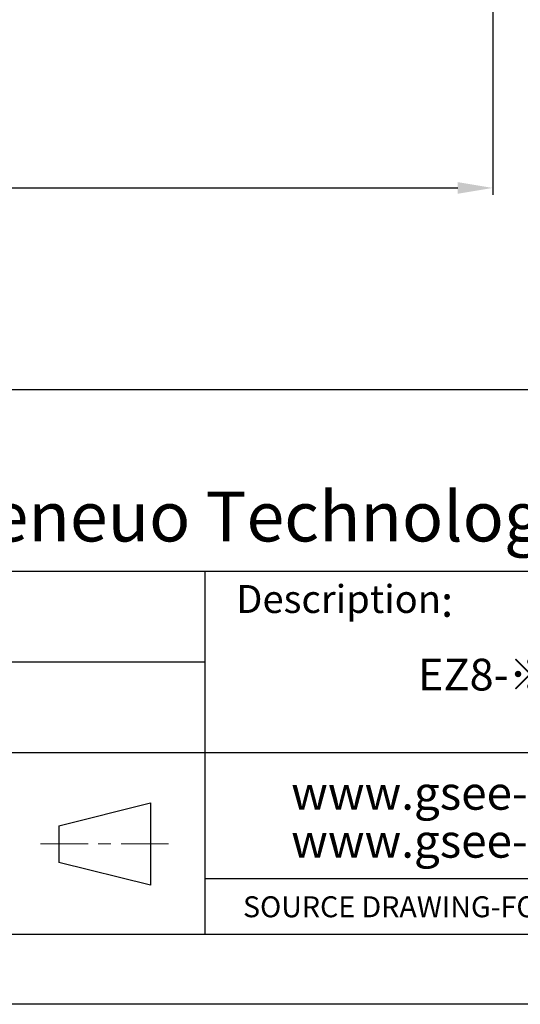
# Model space of a CAD drawing. Units: inches. Extents: x 1571 to 1868, y 1530 to 1740.
# Drawn here: x 1796 to 1832, y 1530 to 1601 of the extents above; entities that cross this region are included whole.
import ezdxf

# ---------------------------------------------------------------- set-up
doc = ezdxf.new("R2010")
doc.units = ezdxf.units.IN
doc.header["$MEASUREMENT"] = 0
doc.layers.add('A1', color=7, linetype='Continuous', lineweight=30)
doc.layers.add('A7', color=7, linetype='Continuous', lineweight=25)
for name, color, linetype in [('A3', 3, 'Continuous'), ('A6', 1, 'Continuous'), ('图层 1', 7, 'Continuous'), ('标题框层', 2, 'Continuous')]:
    doc.layers.add(name, color=color, linetype=linetype)
doc.styles.add('样式', font='isocp.shx', dxfattribs={"bigfont": 'gbcbig.shx'})
doc.dimstyles.get("Standard").update_dxf_attribs({"dimtxt": 2.5, "dimasz": 2.5, "dimexe": 0.5, "dimexo": 0, "dimgap": 0.3, "dimtad": 1, "dimdec": 3, "dimdsep": 46, "dimtxsty": '样式', "dimcen": 0.09, "dimclrd": 256, "dimclrt": 2, "dimadec": 0, "dimazin": 0, "dimtfac": 1, "dimtdec": 3, "dimtmove": 0, "dimatfit": 3, "dimfxl": 0, "dimtolj": 1, "dimtzin": 0, "dimarcsym": 0})

# ---------------------------------------------------------------- blocks, each defined once
blk = doc.blocks.new('标题框')
at = {"layer": '图层 1', "color": 7, "lineweight": 30}
for points in [[(2098.53, 671.34), (2111.61, 674.67), (2111.61, 662.87)], [(2098.53, 671.34), (2098.53, 666.12)], [(2111.61, 662.87), (2098.53, 666.12)]]:
    blk.add_lwpolyline(points, dxfattribs=at)
at = {"layer": '图层 1', "color": 7, "lineweight": 9}
for points in [[(2095.88, 668.77), (2102.69, 668.77)], [(2104.13, 668.77), (2105.94, 668.77)], [(2107.45, 668.77), (2114.19, 668.77)]]:
    blk.add_lwpolyline(points, dxfattribs=at)
at = {"layer": '标题框层'}
for p, q in [((2226.18, 733.8), (1996.88, 733.8)), ((2226.18, 707.8), (1996.88, 707.8)), ((2119.4, 707.8), (2119.4, 655.8)), ((2119.4, 694.8), (1996.88, 694.8)), ((2226.18, 681.8), (1996.88, 681.8)), ((2119.4, 663.8), (2200.18, 663.8)), ((2226.18, 655.8), (1996.88, 655.8))]:
    blk.add_line(p, q, dxfattribs=at)
at = {"layer": 'A7', "attachment_point": 1, "style": '样式'}
for s, width, insert, char_height in [('{\\fArial|b0|i0|c204|p34;\\H0.91667x;Tianjin Geneuo Technology Co.,Ltd}', 204.8203, (2048.56, 719.23), 7.8), ('{\\H0.87912x;Description\\fSimHei|b0|i0|c134|p49;\\H1.1375x;:}', 157.076, (2123.9, 705.84), 4.55), ('www.gsee-tech.cn', 157.076, (2131.76, 678.47), 4.8), ('www.gsee-tech.com', 157.076, (2131.76, 671.6), 4.8), ('SOURCE DRAWING-FOR REFERENCE ONLY', 157.076, (2124.87, 661.27), 3)]:
    blk.add_mtext_dynamic_manual_height_columns(s, width=width, gutter_width=17.5, heights=[0], dxfattribs=dict(at, insert=insert, char_height=char_height))
at = {"layer": 'A7', "style": '样式'}
for tag, p in [('2017.5.30', (2062.66, 696.73)), ('FEK41-P/T539', (2149.89, 690.74)), ('1:1', (2067.24, 684))]:
    blk.add_attdef(tag, p, '', height=4.55, dxfattribs=at)
blk = doc.blocks.new('*D25')
at = {"layer": 'A3', "color": 0, "lineweight": -2}
for p, q in [((1616.739, 1639.622), (1616.739, 1588.166)), ((1830.286, 1618.516), (1830.286, 1588.166))]:
    blk.add_line(p, q, dxfattribs=at)
at = {"layer": 'A3', "color": 7, "lineweight": -2}
blk.add_line((1619.239, 1588.666), (1827.786, 1588.666), dxfattribs=at)
at = {"layer": 'A3', "color": 7}
for points in [[(1619.239, 1589.083), (1619.239, 1588.25), (1616.739, 1588.666)], [(1827.786, 1589.083), (1827.786, 1588.25), (1830.286, 1588.666)]]:
    blk.add_solid(points, dxfattribs=at)
at = {"layer": 'Defpoints', "color": 0}
for p in [(1616.739, 1639.622), (1830.286, 1618.516), (1830.286, 1588.666)]:
    blk.add_point(p, dxfattribs=at)
at = {"layer": 'A3', "color": 7, "lineweight": 9, "insert": (1726.649, 1590.216), "char_height": 2.5, "attachment_point": 5, "style": '样式'}
blk.add_mtext('\\A1;※METERS', dxfattribs=at)

msp = doc.modelspace()

# ---------------------------------------------------------------- linework, layer by layer
at = {"layer": 'A1'}
msp.add_line((1863.0722, 1535.2202), (1576.0722, 1535.2202), dxfattribs=at)
at = {"layer": 'A6'}
msp.add_line((1868.0722, 1530.2202), (1571.0722, 1530.2202), dxfattribs=at)

# ---------------------------------------------------------------- block references
at = {"layer": 'A3'}
ref = msp.add_blockref('标题框', (749.9829, 1207.318), dxfattribs=dict(at, xscale=0.5, yscale=0.5, zscale=0.5))
ref.add_attrib('FEK41-P/T539', 'EZ8-※M/P00', (1824.928, 1552.6883), dxfattribs={"layer": 'A7', "height": 2.275, "style": '样式'})

# ---------------------------------------------------------------- dimensions: what is measured, and where the dimension line sits
at = {"layer": 'A3', "color": 7, "lineweight": 9}
dim = msp.add_linear_dim(base=(1830.2856, 1588.6662), p1=(1616.7391, 1639.6219), p2=(1830.2856, 1618.5159), text='※METERS', dimstyle='Standard', override={"dimclrd": 7, "dimclrt": 7}, dxfattribs=at)
dim.commit()
dim.dimension.update_dxf_attribs({"geometry": '*D25', "text_midpoint": (1726.649, 1588.6662), "dimtype": 160})

doc.saveas('drawing.dxf')
